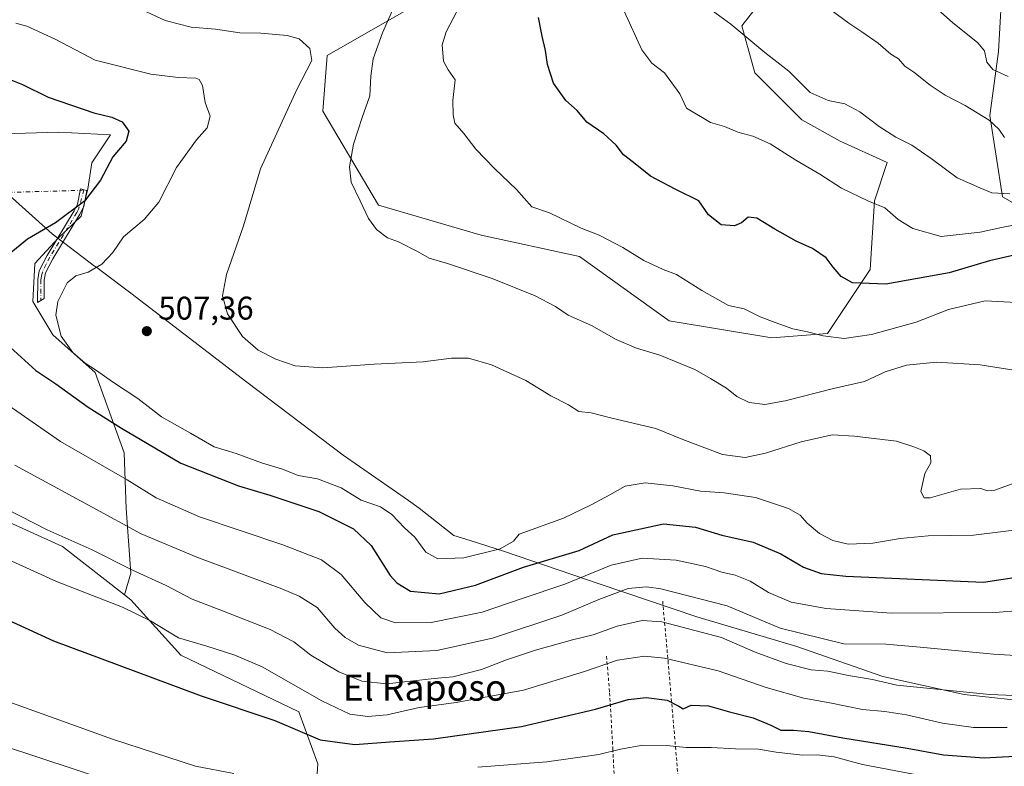
# Model space of a CAD drawing. Units: metres. Extents: x 569996 to 573450, y 4721846 to 4724194.
# Drawn here: x 570996 to 571297, y 4723092 to 4723320 of the extents above; entities that cross this region are included whole.
import ezdxf
from ezdxf.enums import TextEntityAlignment as Align

# ---------------------------------------------------------------- set-up
doc = ezdxf.new("R2010")
doc.units = ezdxf.units.M
doc.header["$MEASUREMENT"] = 0
doc.linetypes.add('DGN Style 2', pattern=[1.6480167562047852, 0.988810053722871, -0.6592067024819142])
doc.linetypes.add('DGN Style 4', pattern=[2.6384748266838614, 1.318413404963828, -0.6592067024819142, 0.001648016756204785, -0.6592067024819142])
for name, color, linetype, lineweight in [('Alambrada', 7, 'DGN Style 2', 0), ('Arbolado forestal CxS', 92, 'Continuous', 0), ('Camino Cxs', 7, 'Continuous', 0), ('Camino eje', 30, 'DGN Style 4', 13), ('Camino eje virtual', 6, 'DGN Style 4', 0), ('Cultivos herbáceos CxS', 92, 'Continuous', 0), ('Curva de nivel maestra', 30, 'Continuous', 30), ('Curva de nivel normal', 30, 'Continuous', 0), ('Espacio natural protegido', 121, 'Continuous', 13), ('Espacio natural protegido CxS', 121, 'Continuous', 0), ('Huerta CxS', 92, 'Continuous', 0), ('Matorral CxS', 135, 'Continuous', 0), ('Municipio', 91, 'Continuous', 13), ('Municipio CxS', 4, 'Continuous', 0), ('Punto de cota en terreno', 7, 'Continuous', 0), ('Rótulo de punto de cota en terreno', 7, 'Continuous', 0), ('Tendido', 6, 'Continuous', 0), ('Texto cartográfico', 7, 'Continuous', 0)]:
    doc.layers.add(name, color=color, linetype=linetype, lineweight=lineweight)
doc.styles.add('Style-Arial', font='txt')

# ---------------------------------------------------------------- blocks, each defined once
blk = doc.blocks.new('5PATER')
at = {"layer": 'Huerta CxS', "linetype": 'Continuous', "lineweight": 0}
h = blk.add_hatch(color=51, dxfattribs=at)
edge = h.paths.add_edge_path()
edge.add_ellipse((0, 0), major_axis=(-0.1095731443231308, -0.1110710700762829), ratio=0.9994222409660322, start_angle=0, end_angle=360)

msp = doc.modelspace()

# ---------------------------------------------------------------- linework, layer by layer
at = {"layer": 'Alambrada', "color": 7, "linetype": 'DGN Style 2', "lineweight": 0}
for points in [[(571192.5500999996, 4723141.9901, 488.7713999999978), (571194.1901000004, 4723123.770099999, 481.8902999999991), (571197.4200999998, 4723086.380100001, 467.4928999999975), (571198.0500999996, 4723077.040100001, 464.8518999999943), (571198.2401000002, 4723065.090100001, 465.9983000000066)], [(571175.3701, 4723125.1801, 482.2694000000047), (571176.3201000001, 4723114.0001, 477.4529999999941), (571177.3000999996, 4723096.860099999, 471.172000000006), (571178.1801000005, 4723079.640100001, 465.673299999995), (571179.3400999998, 4723064.890100001, 463.0192999999999), (571195.5800999999, 4723065.960100001, 466.2816000000021), (571195.5301000001, 4723065.210100001, 465.6824000000051)]]:
    msp.add_polyline3d(points, dxfattribs=at)
at = {"layer": 'Arbolado forestal CxS', "color": 92, "linetype": 'Continuous', "lineweight": 0}
for points in [[(570734.2527000001, 4723475.733300001, 496.1628999999957), (570736.1630999995, 4723445.966700001, 492.3951999999991), (570742.5749000004, 4723432.5207, 491.1260000000038), (570806.2143000001, 4723389.128699999, 492.6940999999933), (570814.9760999996, 4723377.122500001, 492.1113000000041), (570820.0144999997, 4723370.964299999, 492.0038999999961), (570829.6250999998, 4723359.1941, 491.5956000000006), (570821.1333, 4723324.4967, 486.2185000000027), (570827.9074999997, 4723302.347100001, 483.7621999999974), (570839.4776999997, 4723292.222899999, 482.9333000000043), (570881.7045, 4723239.7861, 480.1696999999986), (570896.1683, 4723223.8761, 478.946299999996), (570900.7663000004, 4723226.2293, 480.0666999999958), (570931.0494999997, 4723241.726700001, 484.0574000000051), (570941.0055, 4723232.5537, 485.1309999999939), (570932.3271000005, 4723210.8585, 481.0627999999998), (570948.2357000001, 4723186.270300001, 480.6177000000025), (571008.9823000003, 4723158.7883, 484.0623999999953), (571027.9167, 4723143.981899999, 481.9361999999965)], [(570974.0313999997, 4723284.3803, 494.4934000000067), (571007.7511, 4723285.4915, 497.9824999999983), (571023.6749, 4723284.674699999, 499.2238999999972), (571017.9584999997, 4723276.100500001, 498.0537999999942), (571016.7242999999, 4723268.0789, 498.6640000000043), (571014.6919, 4723259.768300001, 500.0578999999998), (571007.6007000003, 4723253.060500001, 500.6209999999992), (571000.5438999999, 4723245.260700001, 501.6591999999946), (570999.8628000002, 4723233.687100001, 503.7517999999982), (571005.9896999998, 4723223.475099999, 504.7145000000019), (571018.9247000003, 4723211.9013, 504.9081000000006), (571027.7748999996, 4723187.3925, 497.9397000000026), (571028.4552999996, 4723170.372300001, 492.3395000000019), (571029.8163000002, 4723150.629100001, 485.1223999999929), (571027.9167, 4723143.981899999, 481.9361999999965), (571008.9823000003, 4723158.7883, 484.0623999999953), (570948.2357000001, 4723186.270300001, 480.6177000000025)], [(570974.0313999997, 4723284.3803, 494.4934000000067), (571007.7511, 4723285.4915, 497.9824999999983), (571023.6749, 4723284.674699999, 499.2238999999972), (571017.9584999997, 4723276.100500001, 498.0537999999942), (571016.7242999999, 4723268.0789, 498.6640000000043), (571014.6919, 4723259.768300001, 500.0578999999998), (571007.6007000003, 4723253.060500001, 500.6209999999992), (571000.5438999999, 4723245.260700001, 501.6591999999946), (570999.8628000002, 4723233.687100001, 503.7517999999982), (571005.9896999998, 4723223.475099999, 504.7145000000019), (571018.9247000003, 4723211.9013, 504.9081000000006), (571027.7748999996, 4723187.3925, 497.9397000000026), (571028.4552999996, 4723170.372300001, 492.3395000000019), (571029.8163000002, 4723150.629100001, 485.1223999999929), (571027.9167, 4723143.981899999, 481.9361999999965)]]:
    msp.add_polyline3d(points, dxfattribs=at)
at = {"layer": 'Camino Cxs', "color": 7, "linetype": 'Continuous', "lineweight": 0}
msp.add_polyline3d([(571002.3501000004, 4723233.925100001, 504.6828999999998), (571001.3501000004, 4723233.3101, 504.8130999999995), (571001.3701, 4723240.4101, 504.3157000000065), (571001.8400999998, 4723243.0601, 503.929099999994), (571004.2500999998, 4723247.7301, 503.0662000000011), (571012.4901000002, 4723261.420100001, 500.5176000000066), (571013.5800999999, 4723263.4101, 500.159799999994), (571014.4101, 4723267.640100001, 499.0524000000005), (571014.5045999996, 4723268.1217, 499.0081999999966), (571014.9128000002, 4723268.012399999, 499.1101999999955), (571015.4912999999, 4723267.8575, 499.2535000000062), (571016.4390000004, 4723267.603800001, 499.4851000000053), (571015.4801000003, 4723262.720100001, 500.7283000000025), (571014.2200999996, 4723260.420100001, 501.0866999999998), (571006.0000999998, 4723246.7501, 503.4642000000022), (571003.7500999998, 4723242.4101, 504.4609999999957), (571003.3701, 4723240.2301, 504.5547999999981), (571003.3501000004, 4723234.540100001, 504.8361000000005)], close=True, dxfattribs=at)
msp.add_polyline3d([(571002.3501000004, 4723233.925100001, 504.6828999999998), (571001.3501000004, 4723233.3101, 504.8130999999995), (571001.3701, 4723240.4101, 504.3157000000065), (571001.8400999998, 4723243.0601, 503.929099999994), (571004.2500999998, 4723247.7301, 503.0662000000011), (571012.4901000002, 4723261.420100001, 500.5176000000066), (571013.5800999999, 4723263.4101, 500.159799999994), (571014.4101, 4723267.640100001, 499.0524000000005), (571014.5045999996, 4723268.1217, 499.0081999999966), (571014.9128000002, 4723268.012399999, 499.1101999999955), (571015.4912999999, 4723267.8575, 499.2535000000062), (571016.4390000004, 4723267.603800001, 499.4851000000053), (571015.4801000003, 4723262.720100001, 500.7283000000025), (571014.2200999996, 4723260.420100001, 501.0866999999998), (571006.0000999998, 4723246.7501, 503.4642000000022), (571003.7500999998, 4723242.4101, 504.4609999999957), (571003.3701, 4723240.2301, 504.5547999999981), (571003.3501000004, 4723234.540100001, 504.8361000000005), (571002.3501000004, 4723233.925100001, 504.6828999999998)], dxfattribs=at)
at = {"layer": 'Camino eje', "color": 30, "linetype": 'DGN Style 4', "lineweight": 13}
msp.add_polyline3d([(571015.4912999999, 4723267.8575, 499.2535000000062), (571013.9001000002, 4723261.915100001, 500.6487999999954), (571013.3551000003, 4723260.920100001, 500.8013000000064), (571009.2451, 4723254.085100001, 501.7122999999993), (571005.1250999998, 4723247.2401, 503.2289000000019), (571004.0000999998, 4723245.0701, 503.840200000006), (571002.7950999998, 4723242.735099999, 503.968200000003), (571002.5601000004, 4723241.4101, 504.0371000000014), (571002.3701, 4723240.3201, 504.1692999999942), (571002.3601000002, 4723237.475099999, 504.5265000000073), (571002.3501000004, 4723233.925100001, 504.6828999999998)], dxfattribs=at)
at = {"layer": 'Camino eje virtual', "color": 6, "linetype": 'DGN Style 4', "lineweight": 0, "extrusion": (-0.130583201329708, -0.2403199129032501, 0.9618702443638951), "elevation": -1209180.133909886, "flags": 128}
msp.add_lwpolyline([(-1753353.567337299, 4254286.410893667), (-1753354.41355254, 4254285.67562693), (-1753399.728847627, 4254258.384470748)], dxfattribs=at)
at = {"layer": 'Cultivos herbáceos CxS', "color": 92, "linetype": 'Continuous', "lineweight": 0}
for points in [[(570734.2527000001, 4723475.733300001, 496.1628999999957), (570736.1630999995, 4723445.966700001, 492.3951999999991), (570742.5749000004, 4723432.5207, 491.1260000000038), (570806.2143000001, 4723389.128699999, 492.6940999999933), (570814.9760999996, 4723377.122500001, 492.1113000000041), (570820.0144999997, 4723370.964299999, 492.0038999999961), (570829.6250999998, 4723359.1941, 491.5956000000006), (570821.1333, 4723324.4967, 486.2185000000027), (570827.9074999997, 4723302.347100001, 483.7621999999974), (570839.4776999997, 4723292.222899999, 482.9333000000043), (570881.7045, 4723239.7861, 480.1696999999986), (570896.1683, 4723223.8761, 478.946299999996), (570900.7663000004, 4723226.2293, 480.0666999999958), (570931.0494999997, 4723241.726700001, 484.0574000000051), (570941.0055, 4723232.5537, 485.1309999999939), (570932.3271000005, 4723210.8585, 481.0627999999998), (570948.2357000001, 4723186.270300001, 480.6177000000025), (571008.9823000003, 4723158.7883, 484.0623999999953), (571027.9167, 4723143.981899999, 481.9361999999965)], [(570948.2357000001, 4723186.270300001, 480.6177000000025), (571008.9823000003, 4723158.7883, 484.0623999999953), (571027.9167, 4723143.981899999, 481.9361999999965), (571029.8630999997, 4723142.459100001, 481.797000000006), (571045.1407000005, 4723125.521700001, 478.4272000000056), (571081.2993000001, 4723108.165300001, 477.9655000000057), (571087.0843000002, 4723092.2545, 472.6364999999933), (571086.3849, 4723081.4419, 468.8417999999947), (571138.2846999997, 4723081.465100001, 466.2523999999976), (571175.1387, 4723074.093900001, 463.9771999999939), (571180.4989, 4723053.9915, 461.0328000000009), (571232.7648999998, 4723052.650699999, 460.8687999999966), (571234.6256999997, 4723043.1085, 458.5154999999941), (571225.1205000002, 4723042.546, 458.2339999999967), (571186.0477, 4723040.233700001, 458.4407999999967), (571186.0358999996, 4723040.233100001, 458.4409000000014), (571186.0311000004, 4723040.2327, 458.4410000000062), (571186.0255000005, 4723040.2324, 458.4410000000062), (571082.8327000003, 4723033.835700001, 459.1285999999964), (571043.9379000004, 4723031.424900001, 459.110799999995), (570919.3344999999, 4723024.238, 459.264599999995)], [(571027.9167, 4723143.981899999, 481.9361999999965), (571029.8630999997, 4723142.459100001, 481.797000000006), (571045.1407000005, 4723125.521700001, 478.4272000000056), (571081.2993000001, 4723108.165300001, 477.9655000000057), (571087.0843000002, 4723092.2545, 472.6364999999933), (571086.3849, 4723081.4419, 468.8417999999947), (571138.2846999997, 4723081.465100001, 466.2523999999976), (571175.1387, 4723074.093900001, 463.9771999999939), (571180.4989, 4723053.9915, 461.0328000000009), (571232.7648999998, 4723052.650699999, 460.8687999999966), (571234.6256999997, 4723043.1085, 458.5154999999941)]]:
    msp.add_polyline3d(points, dxfattribs=at)
at = {"layer": 'Curva de nivel maestra', "color": 30, "linetype": 'Continuous', "lineweight": 30, "flags": 128}
for points, elevation in [([(571303.6100000005, 4723248.6801), (571292.5300000003, 4723246.110099999), (571280.2000000002, 4723242.4101), (571260.8099999996, 4723238.9801), (571250.5899999999, 4723239.420100001), (571247.1500000004, 4723241.3101), (571244.7000000002, 4723244.200099999), (571242.54, 4723247.040100001), (571238.3499999996, 4723249.840100001), (571233.4199999999, 4723252.130100001), (571226.8600000005, 4723255.7501), (571221.3200000003, 4723259.130100001), (571218.6500000004, 4723259.4101), (571216.7000000002, 4723257.720100001), (571214.5099999999, 4723256.840100001), (571210.4299999997, 4723257.120100001), (571206.54, 4723260.200099999), (571203.6299999999, 4723264.4801), (571196.6200000001, 4723267.940099999), (571192.5300000003, 4723270.020099999), (571188.8700000001, 4723272.020099999), (571183.6600000003, 4723276.140100001), (571180.54, 4723278.520099999), (571178.3399999999, 4723281.5001), (571174.5700000003, 4723284.890100001), (571169.3499999996, 4723288.530099999), (571166.3700000001, 4723292.110099999), (571162.9699999997, 4723295.130100001), (571159.1100000005, 4723300.470100001), (571157.2999999998, 4723306.140100001), (571156.6900000004, 4723310.470100001), (571155.6500000004, 4723314.850099999), (571154.54, 4723320.540100001)], 525), ([(570988.9600000001, 4723303.110099999), (570996.6799999997, 4723300.0601), (571004.5700000003, 4723296.200099999), (571018.5700000003, 4723291.3301), (571024.0899999999, 4723290.0801), (571027.1900000004, 4723288.590100001), (571029.2699999996, 4723285.720100001), (571028.4600000001, 4723282.6801), (571024.3799999999, 4723277.890100001), (571020.5700000003, 4723270.800100001), (571015.7100000001, 4723264.300100001), (571006.8399999999, 4723257.770099999), (570998.2699999996, 4723252.6801), (570992.6399999997, 4723248.1501)], 500), ([(570992.9400000004, 4723219.7401), (571000.7800000003, 4723212.5801), (571006.8799999999, 4723208.520099999), (571016.8399999999, 4723201.340100001), (571026.9800000004, 4723194.960100001), (571045.1200000001, 4723184.270099999), (571062.79, 4723177.280099999), (571072.3799999999, 4723174.460100001), (571087.3499999996, 4723169.440099999), (571097.9500000002, 4723164.100099999), (571103.4000000004, 4723159.090100001), (571109.2199999997, 4723149.870100001), (571111.1799999997, 4723147.620100001), (571115.4100000003, 4723145.110099999), (571124.1699999999, 4723144.290100001), (571135.2400000002, 4723146.9101), (571150, 4723152.460100001), (571167.0499999998, 4723157.5101), (571177.3300000001, 4723162.340100001), (571192.7800000003, 4723165.630100001), (571202.5999999996, 4723164.630100001), (571210.6399999997, 4723162.200099999), (571220.1799999997, 4723160.020099999), (571228.6900000004, 4723156.530099999), (571235.6299999999, 4723152.470100001), (571240.9800000004, 4723150.4901), (571248.5300000003, 4723149.700099999), (571290.6399999997, 4723147.8301), (571302.6900000004, 4723149.700099999)], 500), ([(570969.7400000002, 4723146.5701), (571006.2199999997, 4723129.9301), (571051.3600000005, 4723113.110099999), (571073.8799999999, 4723105.520099999), (571087.7599999999, 4723099.590100001), (571098.3899999997, 4723098.220100001), (571109.0499999998, 4723098.9901), (571122.4500000002, 4723099.870100001), (571149.3300000001, 4723103.720100001), (571171.9800000004, 4723109.030099999), (571181.9699999997, 4723111.9901), (571187.5, 4723112.5801), (571193.9100000003, 4723111.720100001), (571197.4800000004, 4723109.9001), (571198.8600000005, 4723109.050100001), (571201.2800000003, 4723110.190099999), (571206.5199999996, 4723109.9801), (571212.9400000004, 4723108.1601), (571220.2000000002, 4723106.3101), (571225.6200000001, 4723104.130100001), (571228.7199999997, 4723102.610099999), (571232.5899999999, 4723102.590100001), (571237.25, 4723102.140100001), (571247.6200000001, 4723100.1801), (571267.3600000005, 4723097.0701), (571278.4100000003, 4723094.9801), (571290.8700000001, 4723094.100099999), (571300.2599999999, 4723094.590100001)], 475)]:
    msp.add_lwpolyline(points, dxfattribs=dict(at, elevation=elevation))
at = {"layer": 'Curva de nivel normal', "color": 30, "linetype": 'Continuous', "lineweight": 0, "flags": 128}
for points, elevation in [([(571270.5499999998, 4723328.440099999), (571281.1799999997, 4723319.0101), (571288.9199999999, 4723312.7501), (571290.9699999997, 4723310.3101), (571291.7100000001, 4723306.890100001), (571293.5700000003, 4723304.590100001), (571298.25, 4723302.5101)], 545), ([(571299.4699999997, 4723177.950099999), (571294.1399999997, 4723175.920100001), (571291.9000000004, 4723175.7501), (571289.8300000001, 4723176.460100001), (571283.6299999999, 4723176.280099999), (571274.3200000003, 4723173.6601), (571272.5800000001, 4723173.6501), (571271.5199999996, 4723175.600099999), (571272.7699999996, 4723181.0601), (571274.6200000001, 4723184.370100001), (571274.4600000001, 4723186.420100001), (571272.4199999999, 4723187.960100001), (571269.3499999996, 4723189.2301), (571264.0800000001, 4723191.0001), (571251.1799999997, 4723192.450099999), (571244.3899999997, 4723192.890100001), (571234.9199999999, 4723190.790100001), (571223.9699999997, 4723187.270099999), (571217.8099999996, 4723185.9101), (571210.8600000005, 4723186.860099999), (571198.6799999997, 4723191.450099999), (571190.4199999999, 4723194.8201), (571177.0199999996, 4723197.9801), (571170.6600000003, 4723199.590100001), (571166.9299999997, 4723200.0601), (571163.7100000001, 4723202.040100001), (571158.29, 4723204.780099999), (571150.6900000004, 4723209.5101), (571140.1399999997, 4723214.300100001), (571133.1200000001, 4723216.300100001), (571128, 4723216.370100001), (571119.3300000001, 4723215.2401), (571104.3399999999, 4723214.5101), (571088.5599999996, 4723213.4101), (571080.1399999997, 4723214.030099999), (571074.1799999997, 4723216.020099999), (571068.8399999999, 4723218.780099999), (571064.0599999996, 4723222.9101), (571059.4500000002, 4723229.9301), (571057.9500000002, 4723235.4301), (571059.0899999999, 4723241.9001), (571064.3499999996, 4723256.8301), (571069.5099999999, 4723274.280099999), (571080.6699999999, 4723298.470100001), (571085.2699999996, 4723307.350099999), (571084.5700000003, 4723311.0001), (571081.3200000003, 4723313.9801), (571077.7100000001, 4723315.050100001), (571069.5899999999, 4723315.690099999), (571063.1600000003, 4723315.870100001), (571055.7199999997, 4723316.960100001), (571048.3399999999, 4723317.5701), (571040.4000000004, 4723319.640100001), (571034.6399999997, 4723322.220100001)], 510), ([(571110.29, 4723323.630100001), (571106.8899999997, 4723315.8101), (571103.9900000002, 4723307.9001), (571103.25, 4723302.5801), (571102.9699999997, 4723296.540100001), (571100.6399999997, 4723289.960100001), (571097.9299999997, 4723281.7301), (571096.7000000002, 4723274.8301), (571097.2300000004, 4723270.110099999), (571100.0199999996, 4723264.4801), (571102.5099999999, 4723259.030099999), (571104.9800000004, 4723255.690099999), (571108.3600000005, 4723253.120100001), (571111.7400000002, 4723251.9101), (571117.7199999997, 4723248.870100001), (571121.1500000004, 4723246.9101), (571126.7000000002, 4723245.3301), (571140.3899999997, 4723240.690099999), (571153.5199999996, 4723235.390100001), (571159.7699999996, 4723232.090100001), (571163.6299999999, 4723229.450099999), (571170.8200000003, 4723226.3201), (571178.3700000001, 4723222.020099999), (571184.5800000001, 4723219.360099999), (571191.6399999997, 4723217.2401), (571202.3799999999, 4723212.880100001), (571207.1900000004, 4723210.120100001), (571212.0199999996, 4723207.190099999), (571215.2000000002, 4723204.5801), (571218.9600000001, 4723202.7401), (571223.79, 4723202.170100001), (571230.0300000003, 4723203.280099999), (571244.7599999999, 4723207.040100001), (571254.2999999998, 4723209.2301), (571260.5800000001, 4723212.120100001), (571267.1100000005, 4723214.2401), (571276.2999999998, 4723215.130100001), (571289.6500000004, 4723214.300100001), (571306.3600000005, 4723211.670100001)], 515), ([(571304.5899999999, 4723233.140100001), (571291.1600000003, 4723233.870100001), (571279.9500000002, 4723231.170100001), (571270.0899999999, 4723227.340100001), (571256.4000000004, 4723223.540100001), (571248.0800000001, 4723222.3201), (571241.6200000001, 4723223.120100001), (571236.8099999996, 4723224.370100001), (571232.3300000001, 4723225.270099999), (571226.9800000004, 4723227.280099999), (571222.3200000003, 4723228.9801), (571217.4500000002, 4723231.420100001), (571212.6500000004, 4723232.4801), (571204.5199999996, 4723237.0101), (571196.7400000002, 4723241.970100001), (571192.6900000004, 4723243.420100001), (571186.75, 4723246.1801), (571180.3200000003, 4723250.140100001), (571173.1699999999, 4723253.9301), (571167.6500000004, 4723256.140100001), (571157.9699999997, 4723260.780099999), (571152.5, 4723262.620100001), (571147.8799999999, 4723267.9001), (571141.1100000005, 4723274.360099999), (571135.4199999999, 4723280.300100001), (571131.6799999997, 4723285.090100001), (571129.0099999999, 4723288.1601), (571128.4900000002, 4723290.770099999), (571128.3399999999, 4723295.140100001), (571129.0800000001, 4723301.470100001), (571126.9500000002, 4723304.470100001), (571125.4600000001, 4723307.190099999), (571125.1399999997, 4723312.1801), (571126.3200000003, 4723316.130100001), (571129.5899999999, 4723322.4001)], 520), ([(571302.04, 4723257.4301), (571296.1900000004, 4723256.280099999), (571289.6200000001, 4723254.840100001), (571277.7400000002, 4723253.5801), (571269.0999999996, 4723255.940099999), (571264.5499999998, 4723258.790100001), (571260.5499999998, 4723262.3301), (571255.2999999998, 4723264.4901), (571247.2699999996, 4723268.280099999), (571240.6299999999, 4723272.590100001), (571233.2999999998, 4723276.860099999), (571225.4000000004, 4723281.880100001), (571220.1399999997, 4723284.2601), (571215.5199999996, 4723285.4101), (571211.4400000004, 4723287.2301), (571207.1600000003, 4723288.450099999), (571199.8200000003, 4723292.770099999), (571197.7800000003, 4723297.220100001), (571193.1500000004, 4723303.590100001), (571189.2300000004, 4723306.540100001), (571186.2000000002, 4723310.640100001), (571180.7199999997, 4723322.420100001)], 530), ([(571205.5499999998, 4723324.200099999), (571213.3499999996, 4723318.4901), (571223.8300000001, 4723309.8101), (571231.1299999999, 4723304.0701), (571237.6200000001, 4723297.610099999), (571243.1600000003, 4723295.100099999), (571248.2599999999, 4723294.0801), (571252.8399999999, 4723291.6601), (571258.7300000004, 4723287.220100001), (571263.9000000004, 4723283.940099999), (571268.7800000003, 4723281.460100001), (571274.6699999999, 4723277.380100001), (571282.6200000001, 4723271.450099999), (571289.5199999996, 4723268.380100001), (571293.2699999996, 4723266.880100001), (571298.7199999997, 4723266.590100001)], 535), ([(571297.0999999996, 4723283.770099999), (571295.3899999997, 4723286.380100001), (571292.3899999997, 4723289.0701), (571285.1200000001, 4723293.610099999), (571278.9699999997, 4723296.790100001), (571274.3200000003, 4723299.8101), (571269.3600000005, 4723303.7601), (571266.6500000004, 4723305.670100001), (571264.6399999997, 4723307.870100001), (571262.3300000001, 4723309.3201), (571258.4199999999, 4723312.620100001), (571253.4800000004, 4723316.1601), (571249.5, 4723318.7401), (571242.1799999997, 4723324.1801)], 540), ([(570994.6799999997, 4723318.790100001), (570998.0099999999, 4723317.8201), (571006.75, 4723313.870100001), (571018.9600000001, 4723307.440099999), (571035.9900000002, 4723303.2301), (571044.3200000003, 4723302.120100001), (571049.79, 4723301.940099999), (571050.8099999996, 4723301.550100001), (571051.7400000002, 4723299.700099999), (571052.5700000003, 4723294.4801), (571054.1200000001, 4723290.390100001), (571053.1699999999, 4723286.770099999), (571049.9199999999, 4723283.120100001), (571043.7800000003, 4723274.630100001), (571038.4699999997, 4723264.0601), (571033.9299999997, 4723258.7401), (571027.6600000003, 4723253.4801), (571024.3200000003, 4723248.690099999), (571020.9600000001, 4723245.090100001), (571016.7599999999, 4723242.620100001), (571013.0099999999, 4723241.4801), (571010.4000000004, 4723239.370100001), (571007.5300000003, 4723233.670100001), (571006.9100000003, 4723229.530099999), (571008.5199999996, 4723223.040100001), (571012.0700000003, 4723218.0601), (571015.9400000004, 4723214.790100001), (571019.3799999999, 4723212.610099999), (571024.25, 4723209.050100001), (571031.9600000001, 4723204.040100001), (571039.29, 4723198.360099999), (571048.1100000005, 4723193.4001), (571055.2999999998, 4723189.170100001), (571062.1100000005, 4723187.1601), (571069.8600000005, 4723184.370100001), (571076.2599999999, 4723182.420100001), (571081, 4723180.4101), (571087, 4723179.440099999), (571094.2300000004, 4723176.690099999), (571100.29, 4723172.950099999), (571106.2199999997, 4723170.8201), (571109.7100000001, 4723168.530099999), (571113.6100000005, 4723164.440099999), (571116.7400000002, 4723161.5701), (571120.1299999999, 4723156.960100001), (571123.7999999998, 4723154.9901), (571131.7100000001, 4723155.2601), (571142.8300000001, 4723158.050100001), (571146.8899999997, 4723160.370100001), (571148.6600000003, 4723162.5101), (571162.1600000003, 4723167.370100001), (571170.6799999997, 4723171.530099999), (571176.4199999999, 4723174.550100001), (571181.0300000003, 4723177.2401), (571187.2100000001, 4723178.220100001), (571195.7000000002, 4723177.3301), (571204.1600000003, 4723175.640100001), (571211.3200000003, 4723175.120100001), (571220.9800000004, 4723173.700099999), (571231, 4723170.340100001), (571234.6299999999, 4723168.350099999), (571236.7000000002, 4723165.880100001), (571240.5300000003, 4723162.690099999), (571244.6399999997, 4723160.530099999), (571249.3200000003, 4723159.4901), (571256.7999999998, 4723159.710100001), (571265.2300000004, 4723161.170100001), (571273.79, 4723161.960100001), (571287.6399999997, 4723162.2501), (571304.9600000001, 4723164.3101)], 505), ([(570987.5300000003, 4723205.2401), (571008.3399999999, 4723190.870100001), (571028.7400000002, 4723179.090100001), (571037.5899999999, 4723173.5801), (571050.9000000004, 4723167.850099999), (571076.4000000004, 4723159.2401), (571088.1600000003, 4723154.6501), (571094.2100000001, 4723150.1501), (571101.4199999999, 4723141.640100001), (571106.3600000005, 4723136.9001), (571110.8600000005, 4723135.380100001), (571121.7800000003, 4723135.4801), (571137.3600000005, 4723138.620100001), (571149.5599999996, 4723142.8301), (571162.6299999999, 4723147.170100001), (571176.7699999996, 4723153.030099999), (571186.3200000003, 4723155.1601), (571196.6799999997, 4723154.550100001), (571205.5999999996, 4723152.5801), (571210.6200000001, 4723150.9301), (571214.7400000002, 4723150.020099999), (571219.3399999999, 4723148.110099999), (571224.8799999999, 4723144.630100001), (571231.8399999999, 4723141.6801), (571242.5700000003, 4723139.7401), (571262.5199999996, 4723138.380100001), (571294.2100000001, 4723138.5601), (571316.6100000005, 4723140.370100001)], 495), ([(570994.3499999996, 4723183.640100001), (571018.0099999999, 4723170.790100001), (571033.0099999999, 4723162.600099999), (571050, 4723155.460100001), (571076.0099999999, 4723145.8301), (571081.3600000005, 4723143.600099999), (571086.9000000004, 4723140.050100001), (571092.3099999996, 4723133.800100001), (571095.3799999999, 4723130.860099999), (571099.54, 4723128.550100001), (571108.2400000002, 4723126.2601), (571123.4900000002, 4723126.9001), (571140.5300000003, 4723130.7301), (571161.6600000003, 4723137.780099999), (571172.9900000002, 4723142.5801), (571181.9900000002, 4723145.860099999), (571187.6200000001, 4723146.4301), (571191.9800000004, 4723145.840100001), (571212.3200000003, 4723140.5601), (571228.5199999996, 4723133.7301), (571247.9400000004, 4723128.940099999), (571260.8099999996, 4723128.920100001), (571271.3399999999, 4723127.920100001), (571293.79, 4723125.840100001), (571322.5099999999, 4723124.030099999)], 490), ([(570987.2000000002, 4723172.530099999), (571004.29, 4723163.860099999), (571018, 4723157.710100001), (571030.4199999999, 4723151.540100001), (571040.6500000004, 4723146.860099999), (571048.6500000004, 4723142.590100001), (571057.9500000002, 4723139.0801), (571072.4400000004, 4723133.360099999), (571079.7100000001, 4723129.550100001), (571084.9699999997, 4723125.460100001), (571093.4500000002, 4723120.4101), (571100.5599999996, 4723117.600099999), (571108.1699999999, 4723116.690099999), (571122.6600000003, 4723118.4001), (571128.3300000001, 4723118.890100001), (571137.1200000001, 4723121.0801), (571144.7800000003, 4723124.130100001), (571153.6100000005, 4723127.050100001), (571164.9900000002, 4723130.210100001), (571171.3300000001, 4723131.7501), (571178.6600000003, 4723134.4001), (571186.3200000003, 4723136.110099999), (571192.3200000003, 4723135.720100001), (571210.5499999998, 4723130.960100001), (571220.79, 4723126.380100001), (571230.3200000003, 4723122.920100001), (571237.9800000004, 4723121.050100001), (571243.0899999999, 4723120.5701), (571249.4100000003, 4723119.290100001), (571256.7599999999, 4723118.040100001), (571264.2199999997, 4723116.290100001), (571292.6399999997, 4723113.5001), (571317.0800000001, 4723112.4101)], 485), ([(571297.9699999997, 4723103.4101), (571287.6399999997, 4723103.420100001), (571278.1699999999, 4723104.720100001), (571267.0999999996, 4723107.2601), (571260.5099999999, 4723108.3201), (571253.6500000004, 4723108.9101), (571243.6500000004, 4723110.940099999), (571235.7400000002, 4723112.370100001), (571224.2000000002, 4723115.620100001), (571209.5599999996, 4723120.7501), (571193.1500000004, 4723124.640100001), (571186.9600000001, 4723125.210100001), (571178.7699999996, 4723124.020099999), (571168.6500000004, 4723120.470100001), (571149.9900000002, 4723114.840100001), (571129.3300000001, 4723111.040100001), (571118.0499999998, 4723109.520099999), (571108.2300000004, 4723107.3101), (571102.3899999997, 4723106.720100001), (571096.8399999999, 4723107.4901), (571088.29, 4723111.5701), (571070.0099999999, 4723121.920100001), (571061.6600000003, 4723125.4901), (571053.0999999996, 4723128.2401), (571044.4100000003, 4723130.8101), (571035.8799999999, 4723136.020099999), (571027.3099999996, 4723140.210100001), (571007.0800000001, 4723147.9901), (570988.7100000001, 4723156.4001)], 480), ([(570984.7999999998, 4723113.940099999), (571024.29, 4723099.8101), (571049.6500000004, 4723091.550100001), (571061.3300000001, 4723089.290100001)], 470), ([(571136, 4723091.220100001), (571157.1600000003, 4723092.840100001), (571173.0099999999, 4723095.1801), (571179.5999999996, 4723096.770099999), (571186.4400000004, 4723097.950099999), (571193.6900000004, 4723097.870100001), (571199.7100000001, 4723097.220100001), (571207.3899999997, 4723097.280099999), (571214.8200000003, 4723096.870100001), (571221.8899999997, 4723096.720100001), (571227.2699999996, 4723095.870100001), (571235.3300000001, 4723094.9101), (571239.7400000002, 4723094.9901), (571245.0199999996, 4723094.4001), (571253.7100000001, 4723092.100099999), (571273.5199999996, 4723088.3201)], 470)]:
    msp.add_lwpolyline(points, dxfattribs=dict(at, elevation=elevation))
at = {"layer": 'Espacio natural protegido', "color": 121, "linetype": 'Continuous', "lineweight": 13, "flags": 128}
msp.add_lwpolyline([(571307.3300000012, 4723111.055000002), (571284.7250000008, 4723113.487099998), (571259.9310000008, 4723118.940999998), (571233.5730000011, 4723128.183), (571203.0311000008, 4723137.255999999), (571173.1130000016, 4723147.350000001), (571144.212000002, 4723157.200999998), (571133.6670000004, 4723160.538000003), (571128.6830000008, 4723162.115000002), (571118.0630000014, 4723170.503000001), (571114.7850000024, 4723172.774999999), (571094.8010000001, 4723186.626100001), (571065.3830000004, 4723209.028000004), (571029.8240000019, 4723236.1851), (571021.5939999998, 4723242.396099999), (571019.0160000002, 4723244.341100002), (571018.7840000002, 4723244.516100001), (571005.7790000021, 4723254.330000001), (570985.4110000003, 4723272.637999999)], dxfattribs=at)
at = {"layer": 'Espacio natural protegido CxS', "color": 121, "linetype": 'Continuous', "lineweight": 0, "flags": 128}
msp.add_lwpolyline([(571307.3300333343, 4723111.055033335), (571284.7250333339, 4723113.487066668), (571259.9310333339, 4723118.940999999), (571233.5730333343, 4723128.183033333), (571203.0310666666, 4723137.255999999), (571173.1129666652, 4723147.350033334), (571144.2119666656, 4723157.200966666), (571133.6669666661, 4723160.538000002), (571128.6829666665, 4723162.115000002), (571118.0629666673, 4723170.503033333), (571114.7849666658, 4723172.775033334), (571094.8009999995, 4723186.626066668), (571065.3830333336, 4723209.028000002), (571029.8239666655, 4723236.185066668), (571021.5939666656, 4723242.396066666), (571019.0159666659, 4723244.341066668), (571018.783966666, 4723244.516066669), (571005.7789999992, 4723254.33), (570985.4110333334, 4723272.638033334)], dxfattribs=at)
at = {"layer": 'Matorral CxS', "color": 135, "linetype": 'Continuous', "lineweight": 0}
for points in [[(571296.5475000005, 4723333.7029, 550.9459000000061), (571295.2390999999, 4723310.1665, 545.741399999999), (571292.6237000005, 4723290.5525, 540.6420000000071), (571296.5461999997, 4723265.707699999, 535.2682000000059), (571305.6990999999, 4723260.477499999, 532.5685999999987)], [(571305.6990999999, 4723260.477499999, 532.5685999999987), (571296.5461999997, 4723265.707699999, 535.2682000000059), (571292.6237000005, 4723290.5525, 540.6420000000071), (571295.2390999999, 4723310.1665, 545.741399999999), (571296.5475000005, 4723333.7029, 550.9459000000061)], [(571305.6990999999, 4723260.477499999, 532.5685999999987), (571296.5461999997, 4723265.707699999, 535.2682000000059), (571292.6237000005, 4723290.5525, 540.6420000000071), (571295.2390999999, 4723310.1665, 545.741399999999), (571296.5475000005, 4723333.7029, 550.9459000000061)], [(571123.9448999995, 4723328.474099999, 518.2382999999973), (571089.9472000003, 4723308.860500001, 510.6618000000017), (571088.6392000001, 4723291.8617, 511.7462999999989), (571105.6374000004, 4723263.0943, 515.4015000000073), (571137.0192999998, 4723253.9409, 517.1738999999943), (571167.0937000001, 4723247.403100001, 518.5703000000067), (571194.5528999995, 4723227.7885, 517.3249000000069), (571225.9348999998, 4723222.557700001, 518.9554999999964), (571242.9336999999, 4723223.8651, 520.6484999999957), (571256.0099, 4723243.4791, 526.3027000000002), (571257.3183000004, 4723264.4005, 530.6037999999971), (571261.2411000002, 4723276.1687, 533.5084999999963), (571246.8579000002, 4723282.706900001, 532.8344999999972), (571235.0893000001, 4723289.244899999, 532.547900000005), (571220.7062999997, 4723303.628900001, 533.718200000003), (571216.7835999997, 4723318.0123, 535.3950000000041), (571225.9370999997, 4723329.780900001, 538.7364999999991)], [(571225.9370999997, 4723329.780900001, 538.7364999999991), (571216.7835999997, 4723318.0123, 535.3950000000041), (571220.7062999997, 4723303.628900001, 533.718200000003), (571235.0893000001, 4723289.244899999, 532.547900000005), (571246.8579000002, 4723282.706900001, 532.8344999999972), (571261.2411000002, 4723276.1687, 533.5084999999963), (571257.3183000004, 4723264.4005, 530.6037999999971), (571256.0099, 4723243.4791, 526.3027000000002), (571242.9336999999, 4723223.8651, 520.6484999999957), (571225.9348999998, 4723222.557700001, 518.9554999999964), (571194.5528999995, 4723227.7885, 517.3249000000069), (571167.0937000001, 4723247.403100001, 518.5703000000067), (571137.0192999998, 4723253.9409, 517.1738999999943), (571105.6374000004, 4723263.0943, 515.4015000000073), (571088.6392000001, 4723291.8617, 511.7462999999989), (571089.9472000003, 4723308.860500001, 510.6618000000017), (571123.9448999995, 4723328.474099999, 518.2382999999973)], [(571225.9370999997, 4723329.780900001, 538.7364999999991), (571216.7835999997, 4723318.0123, 535.3950000000041), (571220.7062999997, 4723303.628900001, 533.718200000003), (571235.0893000001, 4723289.244899999, 532.547900000005), (571246.8579000002, 4723282.706900001, 532.8344999999972), (571261.2411000002, 4723276.1687, 533.5084999999963), (571257.3183000004, 4723264.4005, 530.6037999999971), (571256.0099, 4723243.4791, 526.3027000000002), (571242.9336999999, 4723223.8651, 520.6484999999957), (571225.9348999998, 4723222.557700001, 518.9554999999964), (571194.5528999995, 4723227.7885, 517.3249000000069), (571167.0937000001, 4723247.403100001, 518.5703000000067), (571137.0192999998, 4723253.9409, 517.1738999999943), (571105.6374000004, 4723263.0943, 515.4015000000073), (571088.6392000001, 4723291.8617, 511.7462999999989), (571089.9472000003, 4723308.860500001, 510.6618000000017), (571123.9448999995, 4723328.474099999, 518.2382999999973)], [(571086.3849, 4723081.4419, 468.8417999999947), (571087.0843000002, 4723092.2545, 472.6364999999933), (571081.2993000001, 4723108.165300001, 477.9655000000057), (571045.1407000005, 4723125.521700001, 478.4272000000056), (571029.8630999997, 4723142.459100001, 481.797000000006), (571027.9167, 4723143.981899999, 481.9361999999965), (571029.8163000002, 4723150.629100001, 485.1223999999929), (571028.4552999996, 4723170.372300001, 492.3395000000019), (571027.7748999996, 4723187.3925, 497.9397000000026), (571018.9247000003, 4723211.9013, 504.9081000000006), (571005.9896999998, 4723223.475099999, 504.7145000000019), (570999.8628000002, 4723233.687100001, 503.7517999999982), (571000.5438999999, 4723245.260700001, 501.6591999999946), (571007.6007000003, 4723253.060500001, 500.6209999999992), (571014.6919, 4723259.768300001, 500.0578999999998), (571016.7242999999, 4723268.0789, 498.6640000000043), (571017.9584999997, 4723276.100500001, 498.0537999999942), (571023.6749, 4723284.674699999, 499.2238999999972), (571007.7511, 4723285.4915, 497.9824999999983), (570974.0313999997, 4723284.3803, 494.4934000000067)], [(570974.0313999997, 4723284.3803, 494.4934000000067), (571007.7511, 4723285.4915, 497.9824999999983), (571023.6749, 4723284.674699999, 499.2238999999972), (571017.9584999997, 4723276.100500001, 498.0537999999942), (571016.7242999999, 4723268.0789, 498.6640000000043), (571014.6919, 4723259.768300001, 500.0578999999998), (571007.6007000003, 4723253.060500001, 500.6209999999992), (571000.5438999999, 4723245.260700001, 501.6591999999946), (570999.8628000002, 4723233.687100001, 503.7517999999982), (571005.9896999998, 4723223.475099999, 504.7145000000019), (571018.9247000003, 4723211.9013, 504.9081000000006), (571027.7748999996, 4723187.3925, 497.9397000000026), (571028.4552999996, 4723170.372300001, 492.3395000000019), (571029.8163000002, 4723150.629100001, 485.1223999999929), (571027.9167, 4723143.981899999, 481.9361999999965)], [(571027.9167, 4723143.981899999, 481.9361999999965), (571029.8630999997, 4723142.459100001, 481.797000000006), (571045.1407000005, 4723125.521700001, 478.4272000000056), (571081.2993000001, 4723108.165300001, 477.9655000000057), (571087.0843000002, 4723092.2545, 472.6364999999933), (571086.3849, 4723081.4419, 468.8417999999947), (571138.2846999997, 4723081.465100001, 466.2523999999976), (571175.1387, 4723074.093900001, 463.9771999999939), (571180.4989, 4723053.9915, 461.0328000000009), (571232.7648999998, 4723052.650699999, 460.8687999999966), (571234.6256999997, 4723043.1085, 458.5154999999941)]]:
    msp.add_polyline3d(points, dxfattribs=at)
at = {"layer": 'Municipio', "color": 91, "linetype": 'Continuous', "lineweight": 13, "flags": 128}
msp.add_lwpolyline([(571307.3300000012, 4723111.055000002), (571284.7250000008, 4723113.487099998), (571259.9310000008, 4723118.940999998), (571233.5730000011, 4723128.183), (571203.0311000008, 4723137.255999999), (571173.1130000016, 4723147.350000001), (571144.212000002, 4723157.200999998), (571133.6670000004, 4723160.538000003), (571128.6830000008, 4723162.115000002), (571118.0630000014, 4723170.503000001), (571114.7850000024, 4723172.774999999), (571094.8010000001, 4723186.626100001), (571065.3830000004, 4723209.028000004), (571029.8240000019, 4723236.1851), (571021.5939999998, 4723242.396099999), (571019.0160000002, 4723244.341100002), (571018.7840000002, 4723244.516100001), (571005.7790000021, 4723254.330000001), (570985.4110000003, 4723272.637999999)], dxfattribs=at)
msp.add_lwpolyline([(571307.3300000012, 4723111.055000002), (571284.7250000008, 4723113.487099998), (571259.9310000008, 4723118.940999998), (571233.5730000011, 4723128.183), (571203.0311000008, 4723137.255999999), (571173.1130000016, 4723147.350000001), (571144.212000002, 4723157.200999998), (571133.6670000004, 4723160.538000003), (571128.6830000008, 4723162.115000002), (571118.0630000014, 4723170.503000001), (571114.7850000024, 4723172.774999999), (571094.8010000001, 4723186.626100001), (571065.3830000004, 4723209.028000004), (571029.8240000019, 4723236.1851), (571021.5939999998, 4723242.396099999), (571019.0160000002, 4723244.341100002), (571018.7840000002, 4723244.516100001), (571005.7790000021, 4723254.330000001), (570985.4110000003, 4723272.637999999)], dxfattribs=at)
at = {"layer": 'Municipio CxS', "color": 4, "linetype": 'Continuous', "lineweight": 0, "flags": 128}
for points in [[(571307.3300333343, 4723111.055033335), (571284.7250333339, 4723113.487066668), (571259.9310333339, 4723118.940999999), (571233.5730333343, 4723128.183033333), (571203.0310666666, 4723137.255999999), (571173.1129666652, 4723147.350033334), (571144.2119666656, 4723157.200966666), (571133.6669666661, 4723160.538000002), (571128.6829666665, 4723162.115000002), (571118.0629666673, 4723170.503033333), (571114.7849666658, 4723172.775033334), (571094.8009999995, 4723186.626066668), (571065.3830333336, 4723209.028000002), (571029.8239666655, 4723236.185066668), (571021.5939666656, 4723242.396066666), (571019.0159666659, 4723244.341066668), (571018.783966666, 4723244.516066669), (571005.7789999992, 4723254.33), (570985.4110333334, 4723272.638033334)], [(570985.4110333334, 4723272.638033334), (571005.7789999992, 4723254.33), (571018.783966666, 4723244.516066669), (571019.0159666659, 4723244.341066668), (571021.5939666656, 4723242.396066666), (571029.8239666655, 4723236.185066668), (571065.3830333336, 4723209.028000002), (571094.8009999995, 4723186.626066668), (571114.7849666658, 4723172.775033334), (571118.0629666673, 4723170.503033333), (571128.6829666665, 4723162.115000002), (571133.6669666661, 4723160.538000002), (571144.2119666656, 4723157.200966666), (571173.1129666652, 4723147.350033334), (571203.0310666666, 4723137.255999999), (571233.5730333343, 4723128.183033333), (571259.9310333339, 4723118.940999999), (571284.7250333339, 4723113.487066668), (571307.3300333343, 4723111.055033335)]]:
    msp.add_lwpolyline(points, dxfattribs=at)
at = {"layer": 'Tendido', "color": 6, "linetype": 'Continuous', "lineweight": 0}
msp.add_polyline3d([(572907.3200000003, 4723253.180000001, 465.6781000000047), (572867.3799999999, 4723364.720000001, 456.270399999994), (572727.1399999997, 4723454.939999999, 455.382700000002), (572602.4199999999, 4723433.949999999, 455.8135000000038), (572427.3499999996, 4723404.77, 460.091499999995), (572210.8499999996, 4723367.539999999, 467.319399999993), (572058.3899999997, 4723342.050000001, 464.5169000000024), (571873.0499999998, 4723245.66, 458.6005000000005), (571692.7599999999, 4723152.619999999, 459.7403999999952), (571508.4100000003, 4723055.390000001, 470.1487999999954), (571287.2999999998, 4723062.300000001, 468.4860000000045), (571079.7800000003, 4723068.470000001, 468.4848999999958), (570867.6200000001, 4723138.42, 473.3724999999977), (570656.2999999998, 4723208.27, 478.7981), (570465.5199999996, 4723235.27, 478.4836000000069), (570392.9400000004, 4723216.039999999, 477.940499999997), (570217.75, 4723218.939999999, 477.4352999999974), (570052.4800000004, 4723237.380000001, 481.6830999999948), (570005.7209999999, 4723240.3727, 478.4765999999945)], dxfattribs=at)

# ---------------------------------------------------------------- block references
at = {"layer": 'Punto de cota en terreno', "color": 7, "linetype": 'Continuous', "lineweight": 0, "xscale": 10, "yscale": 10, "zscale": 10}
msp.add_blockref('5PATER', (571034.75, 4723224.600000001, 507.3600000000006), dxfattribs=at)

# ---------------------------------------------------------------- texts
at = {"layer": 'Rótulo de punto de cota en terreno', "color": 7, "linetype": 'Continuous', "lineweight": 0, "style": 'Style-Arial'}
msp.add_text('507,36', height=7.000000000000002, dxfattribs=at).set_placement((571038.2778000003, 4723228.127800001))
at = {"layer": 'Texto cartográfico', "color": 7, "linetype": 'Continuous', "lineweight": 0, "style": 'Style-Arial'}
msp.add_text('El Raposo', height=8, dxfattribs=at).set_placement((571119.7310878048, 4723115.58015), align=Align.MIDDLE_CENTER)

doc.saveas('drawing.dxf')
